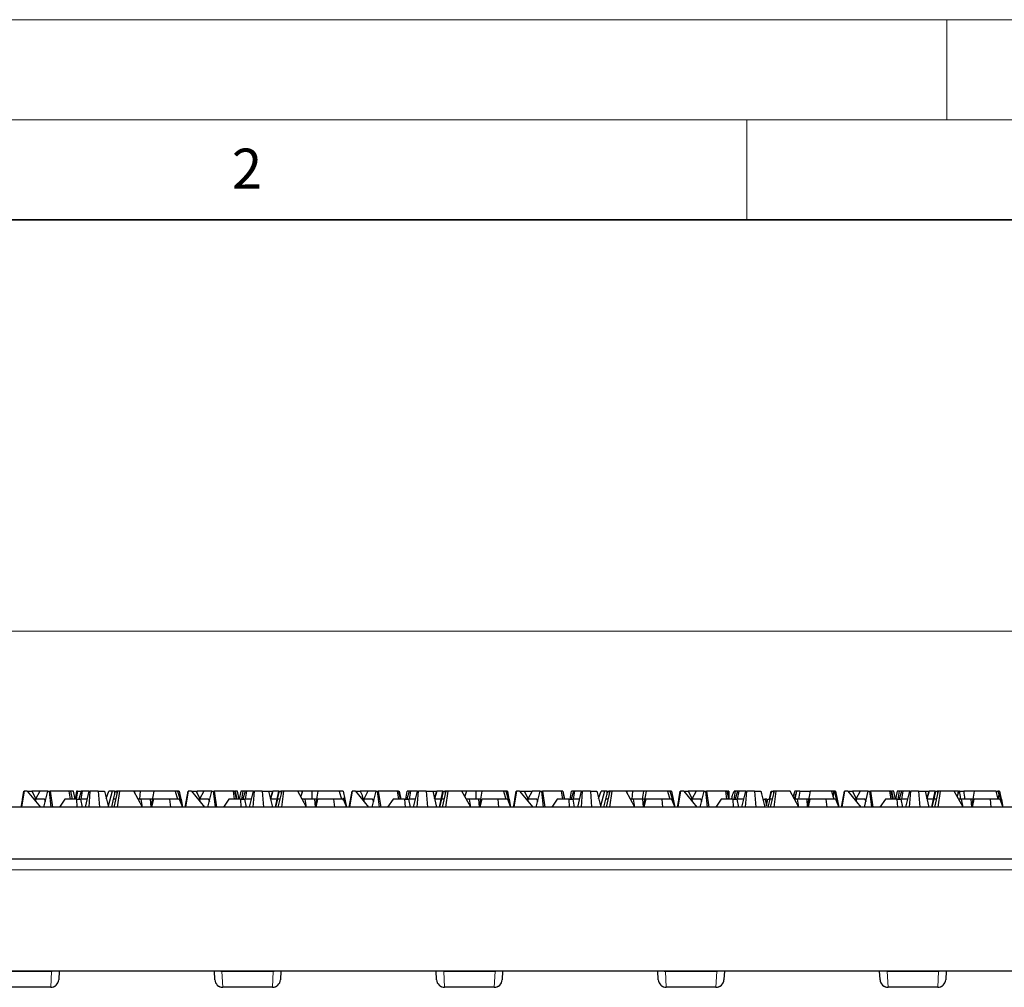
# Model space of a CAD drawing. Units: millimetres. Extents: x 0 to 420, y 0 to 297.
# Drawn here: x 79 to 128, y 249 to 297 of the extents above; entities that cross this region are included whole.
import ezdxf

# ---------------------------------------------------------------- set-up
doc = ezdxf.new("R2010")
doc.units = ezdxf.units.MM
doc.styles.add('SLDTEXTSTYLE0', font='TXT', dxfattribs={"width": 0.605})
doc.dimstyles.new('SLDDIMSTYLE0', dxfattribs={"dimtxt": 3.081982, "dimasz": 2.5, "dimexe": 0, "dimexo": 0.0625, "dimgap": 0.770496, "dimtad": 1, "dimlfac": 2.5, "dimrnd": 1e-09, "dimzin": 12, "dimdsep": 46, "dimtxsty": 'SLDTEXTSTYLE0', "dimsah": 1, "dimcen": 0.09, "dimadec": 0, "dimazin": 3, "dimtfac": 1, "dimtdec": 3, "dimtofl": 0, "dimtmove": 0, "dimatfit": 3, "dimfxl": 0, "dimfrac": 2, "dimtolj": 1, "dimtzin": 12, "dimarcsym": 0})

# ---------------------------------------------------------------- blocks, each defined once
blk = doc.blocks.new('_D')
at = {"color": 7, "linetype": 'Continuous', "lineweight": 0}
for p, q in [((51.204, 254.825), (51.204, 267.454)), ((250.804, 254.825), (250.804, 267.454)), ((51.204, 266.454), (250.804, 266.454))]:
    blk.add_line(p, q, dxfattribs=at)
at = {"color": 7, "linetype": 'Continuous', "lineweight": 18}
for points in [[(51.204, 266.454), (53.704, 266.079), (53.704, 266.829)], [(250.804, 266.454), (248.304, 266.829), (248.304, 266.079)]]:
    blk.add_solid(points, dxfattribs=at)
at = {"color": 7, "linetype": 'Continuous', "lineweight": 18, "insert": (147.476, 270.547), "char_height": 3.175, "attachment_point": 1, "style": 'SLDTEXTSTYLE0'}
blk.add_mtext('499', dxfattribs=at)

msp = doc.modelspace()

# ---------------------------------------------------------------- linework, layer by layer
at = {"color": 7, "linetype": 'Continuous', "lineweight": 18}
for p, q in [((0, 297), (420, 297)), ((125, 292), (125, 297)), ((15, 292), (415, 292)), ((115, 292), (115, 287))]:
    msp.add_line(p, q, dxfattribs=at)
at = {"color": 7, "linetype": 'Continuous', "lineweight": 35}
msp.add_line((410, 287), (20, 287), dxfattribs=at)
at = {"color": 7, "linetype": 'Continuous', "lineweight": 25}
for p, q in [((78.7416, 257.6541), (78.8906, 258.4541)), ((78.8932, 258.4541), (78.7571, 257.6541)), ((78.8121, 258.0541), (78.8826, 258.4541)), ((78.8826, 258.4541), (78.8906, 258.4541)), ((78.8906, 258.4541), (78.8932, 258.4541)), ((79.0509, 258.4541), (78.8932, 258.4541)), ((79.0509, 258.4541), (79.2834, 258.4541)), ((79.0509, 258.4541), (79.71, 257.6541)), ((79.2834, 258.4541), (79.4721, 258.0744)), ((79.6741, 258.4541), (79.2834, 258.4541)), ((79.6741, 258.4541), (79.4613, 258.0541)), ((80.0771, 258.4541), (79.6741, 258.4541)), ((79.8795, 257.6541), (80.0771, 258.4541)), ((80.0771, 258.4541), (80.1583, 258.4541)), ((80.2493, 257.6541), (80.1583, 258.4541)), ((80.1583, 258.4541), (80.1909, 258.4541)), ((80.1909, 258.4541), (80.31, 257.6541)), ((81.1327, 258.4541), (80.1909, 258.4541)), ((81.1327, 258.4541), (81.1978, 258.0541)), ((81.206, 258.4541), (81.1327, 258.4541)), ((81.206, 258.4541), (81.2873, 258.0541)), ((81.206, 258.4541), (81.2143, 258.4541)), ((81.2143, 258.4541), (81.2914, 258.0541)), ((81.3561, 258.4541), (81.2143, 258.4541)), ((81.4435, 258.0604), (81.3561, 258.4541)), ((81.5161, 258.4541), (81.4423, 258.0541)), ((81.5531, 258.4541), (81.5161, 258.4541)), ((81.5531, 258.4541), (81.7422, 258.4541)), ((81.7422, 258.4541), (81.6214, 258.0541)), ((81.8026, 258.4541), (81.732, 258.0541)), ((81.8026, 258.4541), (81.7422, 258.4541)), ((82.1521, 258.4541), (81.8026, 258.4541)), ((81.9562, 257.6541), (82.1521, 258.4541)), ((82.1402, 257.6541), (82.1989, 258.4541)), ((82.1521, 258.4541), (82.1989, 258.4541)), ((82.5916, 258.4541), (82.1989, 258.4541)), ((82.5916, 258.4541), (82.6528, 257.6541)), ((82.5916, 258.4541), (82.9105, 258.4541)), ((82.9105, 258.4541), (83.1064, 257.6541)), ((82.9995, 258.0907), (83.12, 258.4541)), ((83.2887, 258.4541), (83.0945, 257.7029)), ((83.2887, 258.4541), (83.12, 258.4541)), ((83.4039, 258.4541), (83.2887, 258.4541)), ((83.3605, 258.0541), (83.4545, 258.4541)), ((83.567, 258.4541), (83.3793, 257.6541)), ((83.4039, 258.4541), (83.4119, 258.2729)), ((83.4039, 258.4541), (83.4545, 258.4541)), ((83.4545, 258.4541), (83.5164, 258.4541)), ((83.5164, 258.4541), (83.5346, 258.3162)), ((83.567, 258.4541), (83.5164, 258.4541)), ((83.6619, 258.4541), (83.5495, 257.6541)), ((83.6619, 258.4541), (83.567, 258.4541)), ((84.3739, 258.4541), (83.6619, 258.4541)), ((84.8117, 257.6541), (84.3739, 258.4541)), ((84.4244, 258.4541), (84.3739, 258.4541)), ((84.4244, 258.4541), (84.4093, 258.3894)), ((84.6987, 258.4541), (84.4244, 258.4541)), ((84.6987, 258.4541), (84.6664, 258.0541)), ((85.3699, 258.4541), (84.6987, 258.4541)), ((85.3699, 258.4541), (85.2288, 257.6541)), ((86.4412, 258.4541), (85.3699, 258.4541)), ((86.4412, 258.4541), (86.4609, 258.4541)), ((86.4412, 258.4541), (86.5564, 258.0541)), ((86.5577, 258.4541), (86.4609, 258.4541)), ((86.6399, 258.4541), (86.5577, 258.4541)), ((86.5577, 258.4541), (86.8035, 257.6541)), ((86.6399, 258.4541), (86.7217, 258.0541)), ((86.9416, 257.6541), (87.0906, 258.4541)), ((87.0932, 258.4541), (86.9571, 257.6541)), ((87.0906, 258.4541), (87.0932, 258.4541)), ((87.2509, 258.4541), (87.0932, 258.4541)), ((87.2509, 258.4541), (87.4834, 258.4541)), ((87.2509, 258.4541), (87.91, 257.6541)), ((87.4834, 258.4541), (87.5384, 258.4541)), ((87.4834, 258.4541), (87.6721, 258.0744)), ((87.8741, 258.4541), (87.5384, 258.4541)), ((87.8741, 258.4541), (87.6613, 258.0541)), ((88.2771, 258.4541), (87.8741, 258.4541)), ((88.0795, 257.6541), (88.2771, 258.4541)), ((88.2771, 258.4541), (88.3583, 258.4541)), ((88.4493, 257.6541), (88.3583, 258.4541)), ((88.3583, 258.4541), (88.3909, 258.4541)), ((88.3909, 258.4541), (88.51, 257.6541)), ((89.3327, 258.4541), (88.3909, 258.4541)), ((89.3327, 258.4541), (89.3978, 258.0541)), ((89.406, 258.4541), (89.3327, 258.4541)), ((89.406, 258.4541), (89.4382, 258.4541)), ((89.406, 258.4541), (89.4873, 258.0541)), ((89.4382, 258.4541), (89.522, 258.0541)), ((89.5561, 258.4541), (89.4382, 258.4541)), ((89.6435, 258.0604), (89.5561, 258.4541)), ((89.7161, 258.4541), (89.6423, 258.0541)), ((89.8417, 258.4541), (89.7161, 258.4541)), ((89.7712, 258.0541), (89.8417, 258.4541)), ((89.9422, 258.4541), (89.8214, 258.0541)), ((89.9422, 258.4541), (89.8417, 258.4541)), ((90.0026, 258.4541), (89.932, 258.0541)), ((90.0026, 258.4541), (89.9422, 258.4541)), ((90.3521, 258.4541), (90.0026, 258.4541)), ((90.1562, 257.6541), (90.3521, 258.4541)), ((90.3402, 257.6541), (90.3989, 258.4541)), ((90.3521, 258.4541), (90.3989, 258.4541)), ((90.7916, 258.4541), (90.3989, 258.4541)), ((90.7916, 258.4541), (90.8528, 257.6541)), ((90.7916, 258.4541), (91.1105, 258.4541)), ((91.1105, 258.4541), (91.3064, 257.6541)), ((91.1105, 258.4541), (91.32, 258.4541)), ((91.1995, 258.0907), (91.32, 258.4541)), ((91.3204, 258.4541), (91.2058, 258.0653)), ((91.3204, 258.4541), (91.32, 258.4541)), ((91.618, 258.4541), (91.3204, 258.4541)), ((91.4523, 257.6541), (91.618, 258.4541)), ((91.5605, 258.0541), (91.6545, 258.4541)), ((91.767, 258.4541), (91.5793, 257.6541)), ((91.618, 258.4541), (91.6545, 258.4541)), ((91.6545, 258.4541), (91.7164, 258.4541)), ((91.7164, 258.4541), (91.7346, 258.3162)), ((91.767, 258.4541), (91.7164, 258.4541)), ((91.8619, 258.4541), (91.7495, 257.6541)), ((91.8619, 258.4541), (91.767, 258.4541)), ((92.5739, 258.4541), (91.8619, 258.4541)), ((93.0117, 257.6541), (92.5739, 258.4541)), ((92.785, 258.4541), (92.5739, 258.4541)), ((92.7997, 258.4541), (92.715, 258.1963)), ((92.7844, 258.4076), (92.785, 258.4541)), ((92.7997, 258.4541), (92.785, 258.4541)), ((93.2789, 258.4541), (92.7997, 258.4541)), ((93.2807, 258.0541), (93.2789, 258.4541)), ((93.5699, 258.4541), (93.2789, 258.4541)), ((93.5699, 258.4541), (93.4288, 257.6541)), ((94.6412, 258.4541), (93.5699, 258.4541)), ((94.8399, 258.4541), (94.6412, 258.4541)), ((94.6412, 258.4541), (94.7564, 258.0541)), ((94.8399, 258.4541), (95.0035, 257.6541)), ((95.1416, 257.6541), (95.2906, 258.4541)), ((95.2932, 258.4541), (95.1571, 257.6541)), ((95.2906, 258.4541), (95.2932, 258.4541)), ((95.4509, 258.4541), (95.2932, 258.4541)), ((95.4509, 258.4541), (95.6834, 258.4541)), ((95.4509, 258.4541), (96.11, 257.6541)), ((96.0741, 258.4541), (95.6834, 258.4541)), ((95.6834, 258.4541), (95.7818, 258.2561)), ((96.0741, 258.4541), (95.8613, 258.0541)), ((96.4771, 258.4541), (96.0741, 258.4541)), ((96.2795, 257.6541), (96.4771, 258.4541)), ((96.4771, 258.4541), (96.5583, 258.4541)), ((96.6493, 257.6541), (96.5583, 258.4541)), ((96.5583, 258.4541), (96.5909, 258.4541)), ((96.5909, 258.4541), (96.71, 257.6541)), ((97.5327, 258.4541), (96.5909, 258.4541)), ((97.5327, 258.4541), (97.5978, 258.0541)), ((97.606, 258.4541), (97.5327, 258.4541)), ((97.606, 258.4541), (97.6873, 258.0541)), ((97.606, 258.4541), (97.6382, 258.4541)), ((97.6382, 258.4541), (97.722, 258.0541)), ((97.9712, 258.0541), (98.0417, 258.4541)), ((98.1422, 258.4541), (98.0214, 258.0541)), ((98.1422, 258.4541), (98.0417, 258.4541)), ((98.2026, 258.4541), (98.132, 258.0541)), ((98.2026, 258.4541), (98.1422, 258.4541)), ((98.5521, 258.4541), (98.2026, 258.4541)), ((98.3562, 257.6541), (98.5521, 258.4541)), ((98.5402, 257.6541), (98.5989, 258.4541)), ((98.5521, 258.4541), (98.5989, 258.4541)), ((98.9916, 258.4541), (98.5989, 258.4541)), ((98.9916, 258.4541), (99.0528, 257.6541)), ((98.9916, 258.4541), (99.3105, 258.4541)), ((99.3105, 258.4541), (99.5064, 257.6541)), ((99.3105, 258.4541), (99.52, 258.4541)), ((99.3995, 258.0907), (99.52, 258.4541)), ((99.5204, 258.4541), (99.4058, 258.0653)), ((99.5204, 258.4541), (99.52, 258.4541)), ((99.818, 258.4541), (99.5204, 258.4541)), ((99.6523, 257.6541), (99.818, 258.4541)), ((99.7605, 258.0541), (99.8545, 258.4541)), ((99.967, 258.4541), (99.7793, 257.6541)), ((99.818, 258.4541), (99.8545, 258.4541)), ((99.8545, 258.4541), (99.9164, 258.4541)), ((99.9164, 258.4541), (99.9346, 258.3162)), ((99.967, 258.4541), (99.9164, 258.4541)), ((100.0619, 258.4541), (99.9495, 257.6541)), ((100.0619, 258.4541), (99.967, 258.4541)), ((100.7739, 258.4541), (100.0619, 258.4541)), ((101.2117, 257.6541), (100.7739, 258.4541)), ((100.9997, 258.4541), (100.7739, 258.4541)), ((100.9997, 258.4541), (100.915, 258.1963)), ((101.4789, 258.4541), (100.9997, 258.4541)), ((101.4807, 258.0541), (101.4789, 258.4541)), ((101.7699, 258.4541), (101.4789, 258.4541)), ((101.7699, 258.4541), (101.6288, 257.6541)), ((102.8412, 258.4541), (101.7699, 258.4541)), ((102.9577, 258.4541), (102.8412, 258.4541)), ((102.8412, 258.4541), (102.9564, 258.0541)), ((103.0295, 258.4541), (102.9577, 258.4541)), ((102.9577, 258.4541), (103.2035, 257.6541)), ((103.0399, 258.4541), (103.0295, 258.4541)), ((103.0295, 258.446), (103.0295, 258.4541)), ((103.0399, 258.4541), (103.1217, 258.0541)), ((103.3416, 257.6541), (103.4906, 258.4541)), ((103.4932, 258.4541), (103.3571, 257.6541)), ((103.4121, 258.0541), (103.4826, 258.4541)), ((103.4826, 258.4541), (103.4906, 258.4541)), ((103.4906, 258.4541), (103.4932, 258.4541)), ((103.6509, 258.4541), (103.4932, 258.4541)), ((103.6509, 258.4541), (103.8834, 258.4541)), ((103.6509, 258.4541), (104.31, 257.6541)), ((103.8834, 258.4541), (104.2823, 258.4541)), ((103.8834, 258.4541), (104.0721, 258.0744)), ((104.2741, 258.4541), (104.0613, 258.0541)), ((104.6771, 258.4541), (104.2741, 258.4541)), ((104.4795, 257.6541), (104.6771, 258.4541)), ((104.6771, 258.4541), (104.7583, 258.4541)), ((104.8493, 257.6541), (104.7583, 258.4541)), ((104.7583, 258.4541), (104.7909, 258.4541)), ((104.7909, 258.4541), (104.91, 257.6541)), ((105.7327, 258.4541), (104.7909, 258.4541)), ((105.7327, 258.4541), (105.7978, 258.0541)), ((105.806, 258.4541), (105.7327, 258.4541)), ((105.806, 258.4541), (105.8143, 258.4541)), ((105.806, 258.4541), (105.8873, 258.0541)), ((105.8143, 258.4541), (105.8914, 258.0541)), ((105.8368, 258.3371), (105.8976, 258.0541)), ((106.1712, 258.0541), (106.2417, 258.4541)), ((106.3422, 258.4541), (106.2214, 258.0541)), ((106.3422, 258.4541), (106.2417, 258.4541)), ((106.4026, 258.4541), (106.332, 258.0541)), ((106.4026, 258.4541), (106.3422, 258.4541)), ((106.7521, 258.4541), (106.4026, 258.4541)), ((106.5562, 257.6541), (106.7521, 258.4541)), ((106.7402, 257.6541), (106.7989, 258.4541)), ((106.7521, 258.4541), (106.7989, 258.4541)), ((107.1916, 258.4541), (106.7989, 258.4541)), ((107.1916, 258.4541), (107.2528, 257.6541)), ((107.1916, 258.4541), (107.5105, 258.4541)), ((107.5105, 258.4541), (107.7064, 257.6541)), ((107.5995, 258.0907), (107.72, 258.4541)), ((107.8887, 258.4541), (107.6945, 257.7029)), ((107.8887, 258.4541), (107.72, 258.4541)), ((108.0039, 258.4541), (107.8887, 258.4541)), ((107.9605, 258.0541), (108.0545, 258.4541)), ((108.167, 258.4541), (107.9793, 257.6541)), ((108.0039, 258.4541), (108.0119, 258.2729)), ((108.0039, 258.4541), (108.0545, 258.4541)), ((108.0545, 258.4541), (108.1164, 258.4541)), ((108.1164, 258.4541), (108.1346, 258.3162)), ((108.167, 258.4541), (108.1164, 258.4541)), ((108.2619, 258.4541), (108.1495, 257.6541)), ((108.2619, 258.4541), (108.167, 258.4541)), ((108.9739, 258.4541), (108.2619, 258.4541)), ((109.4117, 257.6541), (108.9739, 258.4541)), ((109.0244, 258.4541), (108.9739, 258.4541)), ((109.0244, 258.4541), (109.0093, 258.3894)), ((109.2987, 258.4541), (109.0244, 258.4541)), ((109.2987, 258.4541), (109.2664, 258.0541)), ((109.8542, 258.4541), (109.2987, 258.4541)), ((109.9699, 258.4541), (109.8288, 257.6541)), ((109.9699, 258.4541), (109.8542, 258.4541)), ((111.0412, 258.4541), (109.9699, 258.4541)), ((111.1577, 258.4541), (111.0412, 258.4541)), ((111.0412, 258.4541), (111.1564, 258.0541)), ((111.1577, 258.4541), (111.4035, 257.6541)), ((111.2399, 258.4541), (111.1577, 258.4541)), ((111.2399, 258.4541), (111.4035, 257.6541)), ((111.5416, 257.6541), (111.6906, 258.4541)), ((111.6932, 258.4541), (111.5571, 257.6541)), ((111.6121, 258.0541), (111.6826, 258.4541)), ((111.6826, 258.4541), (111.6906, 258.4541)), ((111.6906, 258.4541), (111.6932, 258.4541)), ((111.8509, 258.4541), (111.6932, 258.4541)), ((111.8509, 258.4541), (112.0834, 258.4541)), ((111.8509, 258.4541), (112.51, 257.6541)), ((112.0834, 258.4541), (112.2721, 258.0744)), ((112.4741, 258.4541), (112.0834, 258.4541)), ((112.4741, 258.4541), (112.2613, 258.0541)), ((112.8771, 258.4541), (112.4741, 258.4541)), ((112.6795, 257.6541), (112.8771, 258.4541)), ((112.8771, 258.4541), (112.9583, 258.4541)), ((113.0493, 257.6541), (112.9583, 258.4541)), ((112.9583, 258.4541), (112.9909, 258.4541)), ((112.9909, 258.4541), (113.11, 257.6541)), ((113.9327, 258.4541), (112.9909, 258.4541)), ((113.9327, 258.4541), (113.9978, 258.0541)), ((114.006, 258.4541), (113.9327, 258.4541)), ((114.006, 258.4541), (114.0382, 258.4541)), ((114.006, 258.4541), (114.0873, 258.0541)), ((114.1095, 258.4541), (114.0382, 258.4541)), ((114.0382, 258.4541), (114.1095, 258.1138)), ((114.1095, 258.4541), (114.1095, 258.4541)), ((114.1095, 258.4541), (114.1117, 258.4541)), ((114.1095, 258.1138), (114.1095, 258.4541)), ((114.4417, 258.4541), (114.3661, 258.4541)), ((114.3712, 258.0541), (114.4417, 258.4541)), ((114.5422, 258.4541), (114.4214, 258.0541)), ((114.5422, 258.4541), (114.4417, 258.4541)), ((114.6026, 258.4541), (114.532, 258.0541)), ((114.6026, 258.4541), (114.5422, 258.4541)), ((114.9521, 258.4541), (114.6026, 258.4541)), ((114.7562, 257.6541), (114.9521, 258.4541)), ((114.9402, 257.6541), (114.9989, 258.4541)), ((114.9521, 258.4541), (114.9989, 258.4541)), ((115.3916, 258.4541), (114.9989, 258.4541)), ((115.3916, 258.4541), (115.4528, 257.6541)), ((115.3916, 258.4541), (115.7105, 258.4541)), ((115.7147, 258.4541), (115.7105, 258.4541)), ((115.7105, 258.4541), (115.9064, 257.6541)), ((115.7147, 258.4541), (115.7387, 258.3393)), ((116.1352, 258.0541), (116.218, 258.4541)), ((116.1605, 258.0541), (116.2545, 258.4541)), ((116.367, 258.4541), (116.1793, 257.6541)), ((116.218, 258.4541), (116.2545, 258.4541)), ((116.2545, 258.4541), (116.3164, 258.4541)), ((116.3164, 258.4541), (116.3346, 258.3162)), ((116.367, 258.4541), (116.3164, 258.4541)), ((116.4619, 258.4541), (116.3495, 257.6541)), ((116.4619, 258.4541), (116.367, 258.4541)), ((117.1739, 258.4541), (116.4619, 258.4541)), ((117.6117, 257.6541), (117.1739, 258.4541)), ((117.3997, 258.4541), (117.315, 258.1963)), ((117.3874, 258.0641), (117.4611, 258.3255)), ((117.4867, 258.4541), (117.3997, 258.4541)), ((117.4867, 258.4541), (117.4073, 258.0541)), ((117.6629, 258.4541), (117.4867, 258.4541)), ((117.6629, 258.4541), (118.1699, 258.4541)), ((118.1699, 258.4541), (118.0288, 257.6541)), ((119.2412, 258.4541), (118.1699, 258.4541)), ((119.4399, 258.4541), (119.2412, 258.4541)), ((119.2412, 258.4541), (119.3564, 258.0541)), ((119.3625, 258.4386), (119.6035, 257.6541)), ((119.4399, 258.4541), (119.6035, 257.6541)), ((119.7416, 257.6541), (119.8906, 258.4541)), ((119.8932, 258.4541), (119.7571, 257.6541)), ((119.8906, 258.4541), (119.8932, 258.4541)), ((120.0509, 258.4541), (119.8932, 258.4541)), ((120.0509, 258.4541), (120.2834, 258.4541)), ((120.0509, 258.4541), (120.71, 257.6541)), ((120.6741, 258.4541), (120.2834, 258.4541)), ((120.2834, 258.4541), (120.4721, 258.0744)), ((120.6741, 258.4541), (120.4613, 258.0541)), ((121.0771, 258.4541), (120.6741, 258.4541)), ((120.8795, 257.6541), (121.0771, 258.4541)), ((121.0771, 258.4541), (121.1583, 258.4541)), ((121.2493, 257.6541), (121.1583, 258.4541)), ((121.1583, 258.4541), (121.1909, 258.4541)), ((121.1909, 258.4541), (121.31, 257.6541)), ((122.1327, 258.4541), (121.1909, 258.4541)), ((122.1327, 258.4541), (122.1978, 258.0541)), ((122.206, 258.4541), (122.1327, 258.4541)), ((122.206, 258.4541), (122.2382, 258.4541)), ((122.206, 258.4541), (122.2873, 258.0541)), ((122.2382, 258.4541), (122.322, 258.0541)), ((122.3561, 258.4541), (122.2382, 258.4541)), ((122.4435, 258.0604), (122.3561, 258.4541)), ((122.5161, 258.4541), (122.4423, 258.0541)), ((122.6417, 258.4541), (122.5161, 258.4541)), ((122.5712, 258.0541), (122.6417, 258.4541)), ((122.7422, 258.4541), (122.6214, 258.0541)), ((122.7422, 258.4541), (122.6417, 258.4541)), ((122.8026, 258.4541), (122.732, 258.0541)), ((122.8026, 258.4541), (122.7422, 258.4541)), ((123.1521, 258.4541), (122.8026, 258.4541)), ((122.9562, 257.6541), (123.1521, 258.4541)), ((123.1402, 257.6541), (123.1989, 258.4541)), ((123.1521, 258.4541), (123.1989, 258.4541)), ((123.5916, 258.4541), (123.1989, 258.4541)), ((123.5916, 258.4541), (123.6528, 257.6541)), ((123.5916, 258.4541), (123.9105, 258.4541)), ((123.9105, 258.4541), (124.1064, 257.6541)), ((123.9105, 258.4541), (124.12, 258.4541)), ((123.9995, 258.0907), (124.12, 258.4541)), ((124.1204, 258.4541), (124.0058, 258.0653)), ((124.1204, 258.4541), (124.12, 258.4541)), ((124.418, 258.4541), (124.1204, 258.4541)), ((124.2523, 257.6541), (124.418, 258.4541)), ((124.3605, 258.0541), (124.4545, 258.4541)), ((124.567, 258.4541), (124.3793, 257.6541)), ((124.418, 258.4541), (124.4545, 258.4541)), ((124.4545, 258.4541), (124.5164, 258.4541)), ((124.5164, 258.4541), (124.5346, 258.3162)), ((124.567, 258.4541), (124.5164, 258.4541)), ((124.6619, 258.4541), (124.5495, 257.6541)), ((124.6619, 258.4541), (124.567, 258.4541)), ((125.3739, 258.4541), (124.6619, 258.4541)), ((125.8117, 257.6541), (125.3739, 258.4541)), ((125.5633, 258.4541), (125.3739, 258.4541)), ((125.5997, 258.4541), (125.515, 258.1963)), ((125.5633, 258.4541), (125.8435, 258.4541)), ((125.6254, 258.4541), (125.5997, 258.4541)), ((126.3699, 258.4541), (125.8435, 258.4541)), ((126.3699, 258.4541), (126.2288, 257.6541)), ((127.4412, 258.4541), (126.3699, 258.4541)), ((127.4412, 258.4541), (127.5564, 258.0541)), ((127.4412, 258.4541), (127.5488, 258.4541)), ((127.5488, 258.4541), (127.6119, 258.2558)), ((127.5577, 258.4541), (127.5488, 258.4541)), ((127.6399, 258.4541), (127.5577, 258.4541)), ((127.5577, 258.4541), (127.5901, 258.3486)), ((127.6399, 258.4541), (127.7217, 258.0541)), ((78.8121, 258.0541), (78.7416, 257.6541)), ((78.8161, 258.0541), (78.8121, 258.0541)), ((79.4651, 258.0541), (79.3805, 258.0541)), ((79.4651, 258.0541), (79.4679, 257.948)), ((79.9073, 258.0541), (79.4651, 258.0541)), ((79.9073, 258.0541), (79.9783, 258.0541)), ((79.9073, 258.0541), (79.9497, 257.9383)), ((80.9286, 258.0541), (80.6585, 257.6541)), ((81.507, 258.0541), (80.9286, 258.0541)), ((81.507, 258.0541), (81.5295, 257.6541)), ((81.507, 258.0541), (81.7055, 258.0541)), ((81.7055, 258.0541), (81.787, 257.6541)), ((82.0541, 258.0541), (81.7055, 258.0541)), ((83.348, 258.0541), (83.2523, 257.6541)), ((83.4731, 258.0541), (83.348, 258.0541)), ((84.7412, 258.0541), (84.5928, 258.0541)), ((84.8117, 257.6541), (84.7412, 258.0541)), ((85.1995, 258.0541), (84.7412, 258.0541)), ((85.1995, 258.0541), (85.2288, 257.6541)), ((85.2993, 258.0541), (85.1995, 258.0541)), ((85.3577, 258.0541), (85.2669, 257.6541)), ((86.1749, 258.0541), (85.3577, 258.0541)), ((86.2169, 257.6541), (86.1749, 258.0541)), ((86.6422, 258.0541), (86.1749, 258.0541)), ((86.6422, 258.0541), (86.8035, 257.6541)), ((86.733, 258.0541), (86.6806, 258.0541)), ((86.733, 258.0541), (86.8035, 257.6541)), ((87.0121, 258.0541), (86.9416, 257.6541)), ((87.0161, 258.0541), (87.0121, 258.0541)), ((87.6651, 258.0541), (87.5805, 258.0541)), ((87.6651, 258.0541), (87.6679, 257.948)), ((88.1073, 258.0541), (87.6651, 258.0541)), ((88.1073, 258.0541), (88.1497, 257.9383)), ((88.1073, 258.0541), (88.1783, 258.0541)), ((89.1286, 258.0541), (88.8585, 257.6541)), ((89.707, 258.0541), (89.1286, 258.0541)), ((89.707, 258.0541), (89.7295, 257.6541)), ((89.707, 258.0541), (89.9055, 258.0541)), ((89.9055, 258.0541), (89.987, 257.6541)), ((90.2541, 258.0541), (89.9055, 258.0541)), ((91.5352, 258.0541), (91.2085, 258.0541)), ((91.548, 258.0541), (91.4523, 257.6541)), ((91.6731, 258.0541), (91.548, 258.0541)), ((92.9412, 258.0541), (92.7928, 258.0541)), ((93.0117, 257.6541), (92.9412, 258.0541)), ((93.3995, 258.0541), (92.9412, 258.0541)), ((93.3995, 258.0541), (93.4288, 257.6541)), ((93.4993, 258.0541), (93.3995, 258.0541)), ((93.5577, 258.0541), (93.4669, 257.6541)), ((94.3749, 258.0541), (93.5577, 258.0541)), ((94.4169, 257.6541), (94.3749, 258.0541)), ((94.8422, 258.0541), (94.3749, 258.0541)), ((94.8422, 258.0541), (95.0035, 257.6541)), ((94.861, 258.1181), (95.0035, 257.6541)), ((95.1416, 257.6541), (95.2121, 258.0541)), ((95.8651, 258.0541), (95.7805, 258.0541)), ((95.8651, 258.0541), (95.8679, 257.948)), ((96.3073, 258.0541), (95.8651, 258.0541)), ((96.3073, 258.0541), (96.3783, 258.0541)), ((96.3073, 258.0541), (96.3497, 257.9383)), ((97.3286, 258.0541), (97.0585, 257.6541)), ((97.907, 258.0541), (97.3286, 258.0541)), ((97.907, 258.0541), (97.9295, 257.6541)), ((97.907, 258.0541), (98.1055, 258.0541)), ((98.1055, 258.0541), (98.187, 257.6541)), ((98.4541, 258.0541), (98.1055, 258.0541)), ((99.7352, 258.0541), (99.4085, 258.0541)), ((99.748, 258.0541), (99.6523, 257.6541)), ((99.8731, 258.0541), (99.748, 258.0541)), ((101.1412, 258.0541), (100.9928, 258.0541)), ((101.2117, 257.6541), (101.1412, 258.0541)), ((101.5995, 258.0541), (101.1412, 258.0541)), ((101.5995, 258.0541), (101.6288, 257.6541)), ((101.6993, 258.0541), (101.5995, 258.0541)), ((101.7577, 258.0541), (101.6669, 257.6541)), ((102.5749, 258.0541), (101.7577, 258.0541)), ((102.6169, 257.6541), (102.5749, 258.0541)), ((103.0422, 258.0541), (102.5749, 258.0541)), ((103.0422, 258.0541), (103.2035, 257.6541)), ((103.133, 258.0541), (103.0806, 258.0541)), ((103.133, 258.0541), (103.2035, 257.6541)), ((103.4121, 258.0541), (103.3416, 257.6541)), ((103.4161, 258.0541), (103.4121, 258.0541)), ((104.0651, 258.0541), (103.9805, 258.0541)), ((104.0651, 258.0541), (104.0679, 257.948)), ((104.5073, 258.0541), (104.0651, 258.0541)), ((104.5073, 258.0541), (104.5497, 257.9383)), ((104.5073, 258.0541), (104.5783, 258.0541)), ((105.5286, 258.0541), (105.2585, 257.6541)), ((106.107, 258.0541), (105.5286, 258.0541)), ((106.107, 258.0541), (106.1295, 257.6541)), ((106.107, 258.0541), (106.3055, 258.0541)), ((106.3055, 258.0541), (106.387, 257.6541)), ((106.6541, 258.0541), (106.3055, 258.0541)), ((106.3226, 258.0541), (106.3344, 258.0674)), ((107.948, 258.0541), (107.8523, 257.6541)), ((108.0731, 258.0541), (107.948, 258.0541)), ((109.3412, 258.0541), (109.1928, 258.0541)), ((109.4117, 257.6541), (109.3412, 258.0541)), ((109.7995, 258.0541), (109.3412, 258.0541)), ((109.7995, 258.0541), (109.8288, 257.6541)), ((109.8993, 258.0541), (109.7995, 258.0541)), ((109.9577, 258.0541), (109.8669, 257.6541)), ((110.7749, 258.0541), (109.9577, 258.0541)), ((110.8169, 257.6541), (110.7749, 258.0541)), ((111.2422, 258.0541), (110.7749, 258.0541)), ((111.2422, 258.0541), (111.4035, 257.6541)), ((111.333, 258.0541), (111.3217, 258.0541)), ((111.333, 258.0541), (111.4035, 257.6541)), ((111.6121, 258.0541), (111.5416, 257.6541)), ((111.6161, 258.0541), (111.6121, 258.0541)), ((112.2651, 258.0541), (112.1805, 258.0541)), ((112.2651, 258.0541), (112.2679, 257.948)), ((112.7073, 258.0541), (112.2651, 258.0541)), ((112.7073, 258.0541), (112.7783, 258.0541)), ((112.7073, 258.0541), (112.7497, 257.9383)), ((113.7286, 258.0541), (113.4585, 257.6541)), ((114.307, 258.0541), (113.7286, 258.0541)), ((114.1095, 258.0541), (114.1095, 258.1138)), ((114.1095, 258.1138), (114.122, 258.0541)), ((114.2648, 258.1759), (114.2423, 258.0541)), ((114.307, 258.0541), (114.3295, 257.6541)), ((114.307, 258.0541), (114.5055, 258.0541)), ((114.5055, 258.0541), (114.587, 257.6541)), ((114.8541, 258.0541), (114.5055, 258.0541)), ((115.8085, 258.0541), (115.9141, 258.0541)), ((116.0138, 258.0541), (115.9141, 258.0541)), ((116.0138, 258.0541), (115.9711, 257.8227)), ((116.148, 258.0541), (116.0523, 257.6541)), ((116.0586, 258.0541), (116.148, 258.0541)), ((116.2731, 258.0541), (116.148, 258.0541)), ((117.5412, 258.0541), (117.3928, 258.0541)), ((117.6117, 257.6541), (117.5412, 258.0541)), ((117.9995, 258.0541), (117.5412, 258.0541)), ((117.9995, 258.0541), (118.0288, 257.6541)), ((118.0993, 258.0541), (117.9995, 258.0541)), ((118.1577, 258.0541), (118.0669, 257.6541)), ((118.9749, 258.0541), (118.1577, 258.0541)), ((119.0169, 257.6541), (118.9749, 258.0541)), ((119.4422, 258.0541), (118.9749, 258.0541)), ((119.4422, 258.0541), (119.6035, 257.6541)), ((119.8121, 258.0541), (119.7416, 257.6541)), ((119.8161, 258.0541), (119.8121, 258.0541)), ((120.4651, 258.0541), (120.3805, 258.0541)), ((120.4651, 258.0541), (120.4679, 257.948)), ((120.9073, 258.0541), (120.4651, 258.0541)), ((120.9073, 258.0541), (120.9497, 257.9383)), ((120.9073, 258.0541), (120.9783, 258.0541)), ((121.9286, 258.0541), (121.6585, 257.6541)), ((122.507, 258.0541), (121.9286, 258.0541)), ((122.507, 258.0541), (122.5295, 257.6541)), ((122.507, 258.0541), (122.7055, 258.0541)), ((122.7055, 258.0541), (122.787, 257.6541)), ((123.0541, 258.0541), (122.7055, 258.0541)), ((124.3352, 258.0541), (124.0085, 258.0541)), ((124.348, 258.0541), (124.2523, 257.6541)), ((124.4731, 258.0541), (124.348, 258.0541)), ((125.7412, 258.0541), (125.5928, 258.0541)), ((125.8117, 257.6541), (125.7412, 258.0541)), ((126.1995, 258.0541), (125.7412, 258.0541)), ((126.1995, 258.0541), (126.2288, 257.6541)), ((126.2993, 258.0541), (126.1995, 258.0541)), ((126.3577, 258.0541), (126.2669, 257.6541)), ((127.1749, 258.0541), (126.3577, 258.0541)), ((127.2169, 257.6541), (127.1749, 258.0541)), ((127.6422, 258.0541), (127.1749, 258.0541)), ((127.6149, 258.2678), (127.8035, 257.6541)), ((127.6422, 258.0541), (127.8035, 257.6541)), ((127.733, 258.0541), (127.6806, 258.0541)), ((127.733, 258.0541), (127.8035, 257.6541)), ((146.1826, 257.6541), (51.2035, 257.6541)), ((146.2011, 255.0541), (51.2035, 255.0541)), ((146.1704, 249.4541), (51.2035, 249.4541)), ((80.2974, 249.4539), (80.2659, 249.4525)), ((80.6455, 249.4541), (80.6237, 249.0366)), ((88.4234, 249.0366), (88.4015, 249.4541)), ((91.3792, 249.454), (91.3459, 249.4525)), ((91.7255, 249.4541), (91.7037, 249.0366)), ((99.5034, 249.0366), (99.4815, 249.4541)), ((102.4574, 249.4539), (102.4259, 249.4525)), ((102.8055, 249.4541), (102.7837, 249.0366)), ((110.5834, 249.0366), (110.5615, 249.4541)), ((113.5392, 249.454), (113.5059, 249.4525)), ((113.8855, 249.4541), (113.8637, 249.0366)), ((121.6634, 249.0366), (121.6415, 249.4541)), ((124.6174, 249.4539), (124.5859, 249.4525)), ((124.9655, 249.4541), (124.9437, 249.0366)), ((80.6237, 249.0366), (80.6235, 249.0332)), ((88.4236, 249.0332), (88.4234, 249.0366)), ((91.7037, 249.0366), (91.7035, 249.0332)), ((99.5036, 249.0332), (99.5034, 249.0366)), ((102.7837, 249.0366), (102.7835, 249.0332)), ((110.5836, 249.0332), (110.5834, 249.0366)), ((113.8637, 249.0366), (113.8635, 249.0332)), ((121.6636, 249.0332), (121.6634, 249.0366)), ((124.9437, 249.0366), (124.9435, 249.0332)), ((80.224, 248.6541), (77.743, 248.6541)), ((91.304, 248.6541), (88.823, 248.6541)), ((102.384, 248.6541), (99.903, 248.6541)), ((113.464, 248.6541), (110.983, 248.6541)), ((124.544, 248.6541), (122.063, 248.6541))]:
    msp.add_line(p, q, dxfattribs=at)
at = {"color": 8, "linetype": 'Continuous', "lineweight": 18}
for p, q in [((146.7908, 254.5251), (51.2035, 254.5251)), ((77.7015, 249.4474), (80.2656, 249.4474)), ((80.2656, 249.4472), (77.7015, 249.4472)), ((80.2242, 248.6579), (80.2656, 249.4472)), ((80.34, 249.4541), (80.2656, 249.4472)), ((80.2656, 249.4474), (80.2659, 249.4525)), ((80.2656, 249.4474), (80.2983, 249.4488)), ((80.2656, 249.4474), (80.2656, 249.4472)), ((88.7086, 249.4541), (88.7815, 249.4474)), ((88.7815, 249.4472), (88.7244, 249.4512)), ((88.7812, 249.4525), (88.7815, 249.4474)), ((88.7815, 249.4474), (91.3456, 249.4474)), ((88.7815, 249.4472), (88.7815, 249.4474)), ((91.3456, 249.4472), (88.7815, 249.4472)), ((88.7815, 249.4472), (88.8229, 248.6579)), ((91.3042, 248.6579), (91.3456, 249.4472)), ((91.3456, 249.4474), (91.3459, 249.4525)), ((91.3456, 249.4474), (91.3783, 249.4488)), ((91.3456, 249.4472), (91.3801, 249.4486)), ((91.3456, 249.4472), (91.3456, 249.4474)), ((99.7871, 249.4541), (99.8615, 249.4472)), ((99.7886, 249.4541), (99.8615, 249.4474)), ((99.8612, 249.4525), (99.8615, 249.4474)), ((99.8615, 249.4474), (102.4256, 249.4474)), ((99.8615, 249.4474), (99.8615, 249.4472)), ((102.4256, 249.4472), (99.8615, 249.4472)), ((99.8615, 249.4472), (99.9029, 248.6579)), ((102.3842, 248.6579), (102.4256, 249.4472)), ((102.5, 249.4541), (102.4256, 249.4472)), ((102.4256, 249.4474), (102.4259, 249.4525)), ((102.4256, 249.4474), (102.4583, 249.4488)), ((102.4256, 249.4474), (102.4256, 249.4472)), ((110.8686, 249.4541), (110.9415, 249.4474)), ((110.9415, 249.4472), (110.8844, 249.4512)), ((110.9412, 249.4525), (110.9415, 249.4474)), ((110.9415, 249.4474), (113.5056, 249.4474)), ((110.9415, 249.4472), (110.9415, 249.4474)), ((113.5056, 249.4472), (110.9415, 249.4472)), ((110.9415, 249.4472), (110.9829, 248.6579)), ((113.4642, 248.6579), (113.5056, 249.4472)), ((113.5056, 249.4474), (113.5059, 249.4525)), ((113.5056, 249.4474), (113.5383, 249.4488)), ((113.5056, 249.4472), (113.5401, 249.4486)), ((113.5056, 249.4472), (113.5056, 249.4474)), ((121.9471, 249.4541), (122.0215, 249.4472)), ((121.9486, 249.4541), (122.0215, 249.4474)), ((122.0212, 249.4525), (122.0215, 249.4474)), ((122.0215, 249.4474), (124.5856, 249.4474)), ((122.0215, 249.4474), (122.0215, 249.4472)), ((124.5856, 249.4472), (122.0215, 249.4472)), ((122.0215, 249.4472), (122.0629, 248.6579)), ((124.5442, 248.6579), (124.5856, 249.4472)), ((124.66, 249.4541), (124.5856, 249.4472)), ((124.5856, 249.4474), (124.5859, 249.4525)), ((124.5856, 249.4474), (124.6183, 249.4488)), ((124.5856, 249.4474), (124.5856, 249.4472)), ((77.7429, 248.6579), (80.2242, 248.6579)), ((80.224, 248.6541), (80.2242, 248.6579)), ((88.8229, 248.6579), (91.3042, 248.6579)), ((88.8229, 248.6579), (88.823, 248.6541)), ((91.304, 248.6541), (91.3042, 248.6579)), ((99.9029, 248.6579), (102.3842, 248.6579)), ((99.9029, 248.6579), (99.903, 248.6541)), ((102.384, 248.6541), (102.3842, 248.6579)), ((110.9829, 248.6579), (113.4642, 248.6579)), ((110.9829, 248.6579), (110.983, 248.6541)), ((113.464, 248.6541), (113.4642, 248.6579)), ((122.0629, 248.6579), (124.5442, 248.6579)), ((122.0629, 248.6579), (122.063, 248.6541)), ((124.544, 248.6541), (124.5442, 248.6579))]:
    msp.add_line(p, q, dxfattribs=at)
at = {"color": 7, "linetype": 'Continuous', "lineweight": 25}
for centre, start, end in [((80.224, 249.0541), 270, 357), ((88.823, 249.0541), 183, 270), ((91.304, 249.0541), 270, 357), ((99.903, 249.0541), 183, 270), ((102.384, 249.0541), 270, 357), ((110.983, 249.0541), 183, 270), ((113.464, 249.0541), 270, 357), ((122.063, 249.0541), 183, 270), ((124.544, 249.0541), 270, 357)]:
    msp.add_arc(centre, 0.4, start, end, dxfattribs=at)
at = {"color": 8, "linetype": 'Continuous', "lineweight": 18}
for centre, start, end in [((80.2244, 249.0577), 269.96845, 356.97493), ((88.8227, 249.0577), 183.02507, 270.03155), ((91.3044, 249.0577), 269.96845, 356.97493), ((99.9027, 249.0577), 183.02507, 270.03155), ((102.3844, 249.0577), 269.96845, 356.97493), ((110.9827, 249.0577), 183.02507, 270.03155), ((113.4644, 249.0577), 269.96845, 356.97493), ((122.0627, 249.0577), 183.02507, 270.03155), ((124.5444, 249.0577), 269.96845, 356.97493)]:
    msp.add_arc(centre, 0.3998, start, end, dxfattribs=at)
at = {"color": 7, "linetype": 'Continuous', "lineweight": 25}
for centre, major_axis, ratio, start_param, end_param in [((84.5235, 272.9419), (3.6015, 20.7229), 0.0297958, 2.3501289, 2.3774938), ((84.5235, 259.7579), (-2.2936, 20.7208), 0.1372786, 4.6275436, 4.6342378), ((106.6835, 271.1257), (2.2793, 20.7208), 0.1378329, 2.2443668, 2.2556577), ((106.6835, 237.7103), (-3.645, 20.7231), 0.0124144, 0.0704636, 0.1629127), ((106.6835, 274.6739), (-1.3881, 20.7219), 0.1631178, 3.7708427, 3.8024892), ((117.7635, 242.2606), (-2.8839, 20.7208), 0.1082922, 0.6587871, 0.6612273), ((117.7635, 242.14), (-2.9849, 20.7209), 0.101717, 0.6498216, 0.6805264), ((117.7635, 278.7559), (3.6015, 20.7229), 0.0297958, 3.2644116, 3.348789), ((117.7635, 251.9265), (3.447, 20.7222), 0.0585146, 1.2600829, 1.2803534), ((117.7635, 259.6109), (3.2129, 20.7214), 0.0839974, 4.6561875, 4.6688106), ((128.8435, 259.4766), (1.8126, 20.7213), 0.1531171, 1.6335515, 1.6405486), ((128.8435, 273.6553), (1.2181, 20.7222), 0.1662496, 2.4040747, 2.4294397), ((128.8435, 251.9618), (-2.9531, 20.7209), 0.1038569, 1.2373407, 1.2575997), ((95.6035, 271.6912), (3.2129, 20.7214), 0.0839974, 4.0034606, 4.0112626), ((95.6035, 269.9568), (-3.1388, 20.7212), 0.0902843, 2.1570973, 2.1689518), ((117.7635, 274.1923), (-0.5536, 20.7229), 0.1742935, 2.4588102, 2.4842888), ((117.7635, 270.4556), (3.6122, 20.723), 0.0266074, 4.0556997, 4.0754798), ((128.8435, 273.8697), (3.2129, 20.7214), 0.0839974, 3.8571897, 3.8730005)]:
    msp.add_ellipse(centre, major_axis=major_axis, ratio=ratio, start_param=start_param, end_param=end_param, dxfattribs=at)

# ---------------------------------------------------------------- texts
at = {"color": 7, "linetype": 'Continuous', "lineweight": 18, "insert": (90.0332, 290.5567), "char_height": 2, "attachment_point": 2, "style": 'SLDTEXTSTYLE0'}
msp.add_mtext('2', dxfattribs=at)

# ---------------------------------------------------------------- dimensions: what is measured, and where the dimension line sits
at = {"color": 7, "linetype": 'Continuous', "lineweight": 18}
dim = msp.add_linear_dim(base=(250.8035, 266.4541), p1=(51.2035, 254.5251), p2=(250.8035, 254.5251), dimstyle='SLDDIMSTYLE0', dxfattribs=at)
dim.commit()
dim.dimension.update_dxf_attribs({"geometry": '_D', "text_midpoint": (151.0035, 266.4541), "dimtype": 160})

doc.saveas('drawing.dxf')
